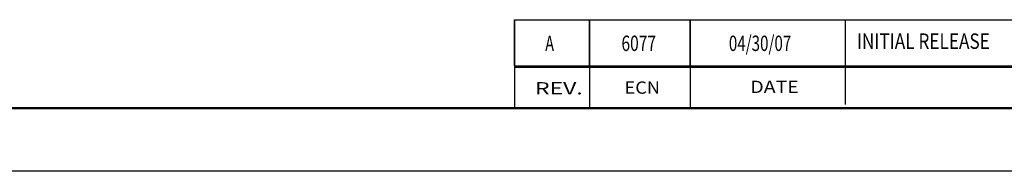
# Model space of a CAD drawing. Units: inches. Extents: x 0.1 to 33.9, y 0.1 to 22.
# Drawn here: x 8.1 to 16.1, y 0.1 to 1.3 of the extents above; entities that cross this region are included whole.
import ezdxf
from ezdxf.lldxf.tags import DXFTag

# ---------------------------------------------------------------- set-up
doc = ezdxf.new("R2010")
doc.units = ezdxf.units.IN
doc.header["$MEASUREMENT"] = 0
doc.layers.add('1', color=7, linetype='Continuous', true_color=0xffffff)
doc.styles.add('blockfont', font='simplex.shx')
doc.styles.add('helios', font='simplex.shx')
tags = doc.linetypes.add('DOT', pattern=[10, 0, -10]).pattern_tags.tags
tags[6:7] = [DXFTag(74, 4), DXFTag(75, 0), DXFTag(340, '0'), DXFTag(46, 0.0), DXFTag(50, 0.0), DXFTag(44, 0.0), DXFTag(45, 0.0)]
tags[4:5] = [DXFTag(74, 4), DXFTag(75, 0), DXFTag(340, '0'), DXFTag(46, 0.0), DXFTag(50, 0.0), DXFTag(44, 0.0), DXFTag(45, 0.0)]

msp = doc.modelspace()

# ---------------------------------------------------------------- linework, layer by layer
at = {"layer": '1', "color": 72}
for p, q in [((12.1221, 1.3393), (21.485, 1.3393)), ((12.1221, 0.9643), (12.1221, 1.3393)), ((12.1221, 1.3393), (12.1221, 0.6267)), ((12.7341, 0.9643), (12.7341, 1.3393)), ((12.7341, 1.3393), (12.7341, 0.6267)), ((13.5534, 0.9643), (13.5534, 1.3393)), ((13.5534, 1.3393), (13.5534, 0.6267)), ((14.8205, 0.9643), (14.8205, 1.3393)), ((14.8205, 0.6507), (14.8205, 1.3393)), ((12.1221, 0.9643), (21.485, 0.9643)), ((12.1221, 0.9545), (21.485, 0.9545)), ((0.8617, 0.6169), (33.2326, 0.6169)), ((0.8717, 0.6267), (33.2228, 0.6267))]:
    msp.add_line(p, q, dxfattribs=at)
at = {"layer": '1', "color": 72, "linetype": 'DOT'}
msp.add_line((33.8747, 0.1067), (0.0586, 0.1067), dxfattribs=at)

# ---------------------------------------------------------------- texts
at = {"layer": '1', "color": 53, "style": 'helios'}
for s, width, p in [('A', 0.692, (12.3727, 1.085)), ('6077', 0.745, (12.9942, 1.085)), ('04/30/07', 0.725, (13.87, 1.085)), ('INITIAL RELEASE', 0.823, (14.914, 1.1025))]:
    msp.add_text(s, height=0.125, dxfattribs=dict(at, width=width)).set_placement(p)
at = {"layer": '1', "color": 123, "style": 'blockfont'}
for s, width, p in [('REV.', 1.371, (12.2897, 0.7315)), ('ECN', 1.086, (13.0196, 0.7375)), ('DATE', 1.165, (14.0452, 0.7434))]:
    msp.add_text(s, height=0.1, dxfattribs=dict(at, width=width)).set_placement(p)

doc.saveas('drawing.dxf')
